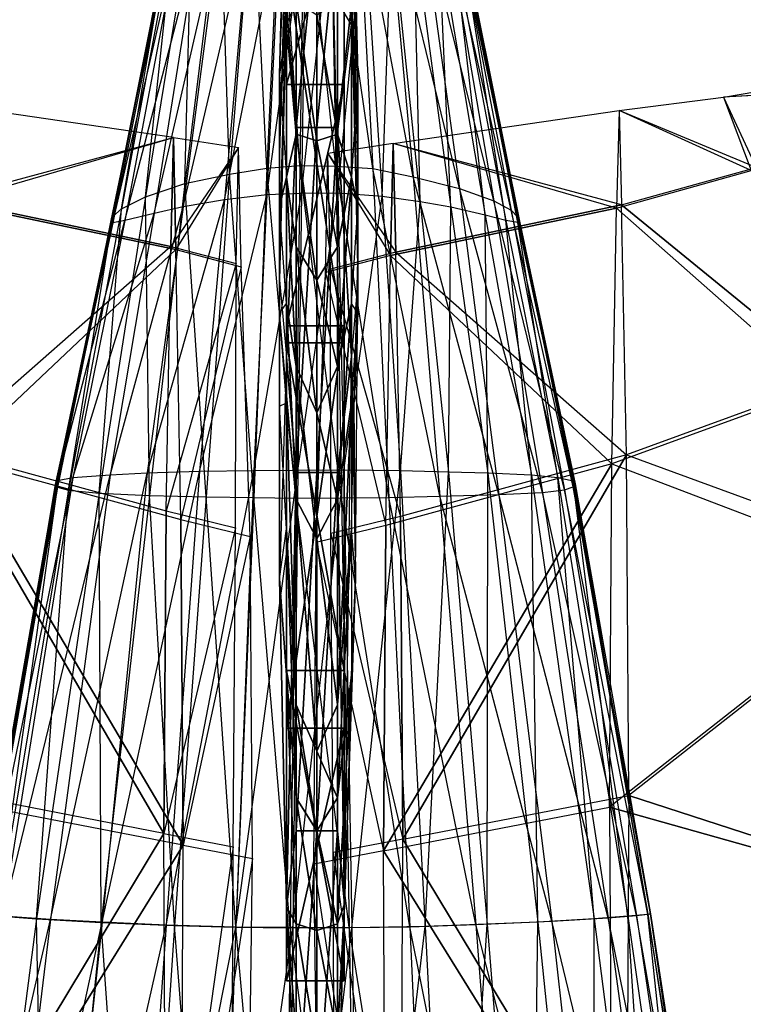
# Model space of a CAD drawing. Units: metres. Extents: x -442 to 445, y -505 to 416.
# Drawn here: x -26 to 37, y 286 to 372 of the extents above; entities that cross this region are included whole.
import ezdxf

# ---------------------------------------------------------------- set-up
doc = ezdxf.new("R2010")
doc.units = ezdxf.units.M

msp = doc.modelspace()

# ---------------------------------------------------------------- linework, layer by layer
for points in [[(-3.131561, 367.362854, 132.619904), (-2.518616, 382.661255, 100.291199), (-2.518616, 390.166107, 150.131256)], [(-2.518616, 390.166107, 150.131256), (-2.518616, 371.692596, 145.416641), (-3.131561, 367.362854, 132.619904)], [(-1.666565, 373.713135, 162.254501), (-2.518616, 390.166107, 150.131256), (-2.518616, 371.692596, 145.416641)], [(1.92128, 373.713135, 162.254501), (3.132309, 390.166107, 150.131256), (3.132309, 371.692596, 145.416641)], [(3.685654, 367.362854, 132.283112), (3.132309, 382.661255, 100.291199), (3.132309, 390.166107, 150.131256)], [(3.132309, 390.166107, 150.131256), (3.132309, 371.692596, 145.416641), (3.685654, 367.362854, 132.283112)], [(-3.064804, 384.494141, -17.445724), (-0.976807, 384.774139, -18.083176), (-1.34317, 359.44519, -21.583176)], [(-1.34317, 359.44519, -21.583176), (1.791122, 359.386597, -21.298447), (-0.976807, 384.774139, -18.083176)], [(-0.976807, 384.774139, -18.083176), (1.302643, 384.70105, -17.826233), (1.791122, 359.386597, -21.298447)], [(1.791122, 359.386597, -21.298447), (5.010376, 359.165131, -20.876816), (1.302643, 384.70105, -17.826233)], [(1.302643, 384.70105, -17.826233), (3.643921, 384.435577, -17.445724), (5.010376, 359.165131, -20.876816)], [(-8.249756, 382.883972, -14.229004), (-5.427414, 383.862427, -16.027618), (-7.462769, 358.696503, -19.305389)], [(-7.462769, 358.696503, -19.305389), (-4.214157, 359.215332, -20.876816), (-5.427414, 383.862427, -16.027618)], [(-5.427414, 383.862427, -16.027618), (-3.064804, 384.494141, -17.445724), (-4.214157, 359.215332, -20.876816)], [(-4.214157, 359.215332, -20.876816), (-1.34317, 359.44519, -21.583176), (-3.064804, 384.494141, -17.445724)], [(-2.499878, 373.499847, -27.999878), (-2.499878, 366.499847, -39.666565), (-2.499878, 384.499847, -39.666565)], [(-2.499878, 366.499847, -39.666565), (2.5, 366.499847, -39.666565), (2.5, 384.499847, -39.666565)], [(-2.499878, 366.499847, -39.666565), (2.5, 384.499847, -39.666565), (-2.499878, 384.499847, -39.666565)], [(2.5, 373.499847, -27.999878), (2.5, 366.499847, -39.666565), (2.5, 384.499847, -39.666565)], [(5.010376, 359.165131, -20.876816), (8.507751, 358.446655, -18.451233), (3.643921, 384.435577, -17.445724)], [(3.643921, 384.435577, -17.445724), (6.187454, 383.556549, -15.25679), (8.507751, 358.446655, -18.451233)], [(8.507751, 358.446655, -18.451233), (12.537735, 357.441223, -15.604004), (6.187454, 383.556549, -15.25679)], [(6.187454, 383.556549, -15.25679), (9.118347, 382.335693, -12.687347), (12.537735, 357.441223, -15.604004)], [(-10.746445, 381.447266, -10.63179), (-8.249756, 382.883972, -14.229004), (-11.343475, 357.886566, -17.312347)], [(-11.343475, 357.886566, -17.312347), (-7.462769, 358.696503, -19.305389), (-8.249756, 382.883972, -14.229004)], [(-3.131561, 360.435272, 95.576614), (-2.518616, 375.733673, 50.451172), (-2.518616, 382.661255, 100.291199)], [(-2.518616, 382.661255, 100.291199), (-3.131561, 360.435272, 95.576614), (-3.131561, 367.362854, 132.619904)], [(3.685654, 360.146637, 95.576614), (3.132309, 375.733673, 50.451172), (3.132309, 382.661255, 100.291199)], [(3.132309, 382.661255, 100.291199), (3.685654, 360.146637, 95.576614), (3.685654, 367.362854, 132.283112)], [(12.537735, 357.441223, -15.604004), (15.522903, 356.377289, -11.902618), (9.118347, 382.335693, -12.687347)], [(9.118347, 382.335693, -12.687347), (11.289383, 381.032227, -9.347061), (15.522903, 356.377289, -11.902618)], [(-12.266174, 380.131592, -6.00679), (-10.746445, 381.447266, -10.63179), (-14.776428, 356.712555, -13.326233)], [(-14.776428, 356.712555, -13.326233), (-11.343475, 357.886566, -17.312347), (-10.746445, 381.447266, -10.63179)], [(-7.910538, 356.466705, 23.972214), (-11.492737, 355.840698, 21.125), (-5.753067, 380.533417, 23.027786)], [(-5.753067, 380.533417, 23.027786), (-8.358307, 379.850952, 20.458344), (-11.492737, 355.840698, 21.125)], [(-4.214157, 356.874115, 25.54364), (-7.910538, 356.466705, 23.972214), (-3.064804, 380.9823, 24.445892)], [(-3.064804, 380.9823, 24.445892), (-5.753067, 380.533417, 23.027786), (-7.910538, 356.466705, 23.972214)], [(-1.193909, 357.015045, 25.965271), (-4.214157, 356.874115, 25.54364), (-0.868256, 381.139618, 24.826401)], [(-0.868256, 381.139618, 24.826401), (-3.064804, 380.9823, 24.445892), (-4.214157, 356.874115, 25.54364)], [(-1.666565, 362.744476, 19.469543), (-2.518616, 373.424469, 35.63385), (-1.666565, 380.640717, 17.449005)], [(-1.666565, 362.744476, 19.469543), (0.127289, 362.744476, 19.469543), (0.127289, 380.640717, 17.449005)], [(-1.666565, 362.744476, 19.469543), (0.127289, 380.640717, 17.449005), (-1.666565, 380.640717, 17.449005)], [(1.940384, 357.019287, 26.25), (-1.193909, 357.015045, 25.965271), (1.411194, 381.139832, 25.083344)], [(1.411194, 381.139832, 25.083344), (-0.868256, 381.139618, 24.826401), (-1.193909, 357.015045, 25.965271)], [(0.127289, 362.744476, 19.469543), (1.92128, 362.744476, 19.469543), (1.92128, 380.640717, 17.449005)], [(0.127289, 362.744476, 19.469543), (1.92128, 380.640717, 17.449005), (0.127289, 380.640717, 17.449005)], [(4.233536, 380.827057, 24.055557), (1.411194, 381.139832, 25.083344), (1.940384, 357.019287, 26.25)], [(1.92128, 362.744476, 19.469543), (3.132309, 373.424469, 35.63385), (1.92128, 380.640717, 17.449005)], [(5.821106, 356.734833, 25.111115), (1.940384, 357.019287, 26.25), (4.233536, 380.827057, 24.055557)], [(6.621658, 380.327881, 22.256958), (4.233536, 380.827057, 24.055557), (5.821106, 356.734833, 25.111115)], [(15.522903, 356.377289, -11.902618), (17.015488, 355.565521, -7.63179), (11.289383, 381.032227, -9.347061)], [(11.289383, 381.032227, -9.347061), (12.374893, 380.013367, -5.492889), (17.015488, 355.565521, -7.63179)], [(-12.808929, 379.264343, -1.124985), (-12.266174, 380.131592, -6.00679), (-16.866043, 355.658691, -8.201233)], [(-16.866043, 355.658691, -8.201233), (-14.776428, 356.712555, -13.326233), (-12.266174, 380.131592, -6.00679)], [(-11.492737, 355.840698, 21.125), (-14.030136, 355.271698, 17.708344), (-8.358307, 379.850952, 20.458344)], [(-8.358307, 379.850952, 20.458344), (-10.20369, 379.244568, 17.375015), (-14.030136, 355.271698, 17.708344)], [(9.104782, 356.278229, 23.118057), (5.821106, 356.734833, 25.111115), (6.621658, 380.327881, 22.256958)], [(8.575592, 379.806122, 20.715286), (6.621658, 380.327881, 22.256958), (9.104782, 356.278229, 23.118057)], [(10.746628, 379.073059, 17.375015), (8.575592, 379.806122, 20.715286), (11.791443, 355.806396, 21.409729)], [(11.791443, 355.806396, 21.409729), (9.104782, 356.278229, 23.118057), (8.575592, 379.806122, 20.715286)], [(17.015488, 355.565521, -7.63179), (17.612518, 354.950439, -2.222061), (12.374893, 380.013367, -5.492889)], [(12.374893, 380.013367, -5.492889), (12.809113, 379.204803, -0.611084), (17.612518, 354.950439, -2.222061)], [(-12.808929, 378.464233, 8.638901), (-12.91748, 378.777924, 3.243073), (-17.761597, 354.646088, 2.04863)], [(-17.761597, 354.646088, 2.04863), (-17.612335, 354.993286, -2.791519), (-12.91748, 378.777924, 3.243073)], [(-12.91748, 378.777924, 3.243073), (-12.808929, 379.264343, -1.124985), (-17.612335, 354.993286, -2.791519)], [(-17.612335, 354.993286, -2.791519), (-16.866043, 355.658691, -8.201233), (-12.808929, 379.264343, -1.124985)], [(-14.030136, 355.271698, 17.708344), (-16.56752, 354.665466, 13.152786), (-10.20369, 379.244568, 17.375015)], [(-10.20369, 379.244568, 17.375015), (-12.049072, 378.613861, 13.263901), (-16.56752, 354.665466, 13.152786)], [(12.04924, 378.610931, 13.520844), (10.746628, 379.073059, 17.375015), (14.776611, 355.124725, 17.708344)], [(14.776611, 355.124725, 17.708344), (11.791443, 355.806396, 21.409729), (10.746628, 379.073059, 17.375015)], [(17.612518, 354.950439, -2.222061), (17.76178, 354.603638, 2.902786), (12.809113, 379.204803, -0.611084)], [(12.809113, 379.204803, -0.611084), (12.917664, 378.71402, 4.013901), (17.76178, 354.603638, 2.902786)], [(12.917664, 378.71402, 4.013901), (12.809113, 378.476318, 8.381958), (17.612518, 354.469635, 7.743057)], [(17.76178, 354.603638, 2.902786), (17.612518, 354.469635, 7.743057), (12.917664, 378.71402, 4.013901)], [(-17.612335, 354.463348, 8.027786), (-17.761597, 354.646088, 2.04863), (-12.808929, 378.464233, 8.638901)], [(-16.56752, 354.665466, 13.152786), (-17.612335, 354.463348, 8.027786), (-12.049072, 378.613861, 13.263901)], [(-12.049072, 378.613861, 13.263901), (-12.808929, 378.464233, 8.638901), (-17.612335, 354.463348, 8.027786)], [(12.809113, 378.476318, 8.381958), (12.04924, 378.610931, 13.520844), (16.567703, 354.667053, 13.4375)], [(16.567703, 354.667053, 13.4375), (14.776611, 355.124725, 17.708344), (12.04924, 378.610931, 13.520844)], [(17.612518, 354.469635, 7.743057), (16.567703, 354.667053, 13.4375), (12.809113, 378.476318, 8.381958)], [(-2.499878, 376.999847, -16.333221), (-2.499878, 373.499847, -27.999878), (-2.499878, 343.999847, -22.166534)], [(-2.499878, 376.999847, -16.333221), (2.5, 376.999847, -16.333221), (2.5, 343.999847, -22.166534)], [(-2.499878, 376.999847, -16.333221), (2.5, 343.999847, -22.166534), (-2.499878, 343.999847, -22.166534)], [(2.5, 376.999847, -16.333221), (2.5, 373.499847, -27.999878), (2.5, 343.999847, -22.166534)], [(100.088379, 376.404755, 6.773193), (103.64418, 369.098877, 5.382935), (35.47821, 365.370972, 15.647995)], [(100.088379, 376.404755, 6.773193), (104.089325, 369.370819, 8.313065), (35.47821, 365.370972, 15.647995)], [(-3.131561, 352.497437, 55.334167), (-2.518616, 373.424469, 35.63385), (-2.518616, 375.733673, 50.451172)], [(-2.518616, 375.733673, 50.451172), (-3.131561, 352.497437, 55.334167), (-3.131561, 360.435272, 95.576614)], [(3.685654, 352.353119, 55.502518), (3.132309, 373.424469, 35.63385), (3.132309, 375.733673, 50.451172)], [(3.132309, 375.733673, 50.451172), (3.685654, 352.353119, 55.502518), (3.685654, 360.146637, 95.576614)], [(-2.518616, 371.692596, 145.416641), (-1.666565, 373.713135, 162.254501), (-1.666565, 362.167175, 156.192871)], [(-1.666565, 373.713135, 162.254501), (0.127289, 372.558533, 167.642639), (0.127289, 361.589874, 161.581009)], [(-1.666565, 373.713135, 162.254501), (0.127289, 361.589874, 161.581009), (-1.666565, 362.167175, 156.192871)], [(0.127289, 372.558533, 167.642639), (1.92128, 373.713135, 162.254501), (1.92128, 362.167175, 156.192871)], [(3.132309, 371.692596, 145.416641), (1.92128, 373.713135, 162.254501), (1.92128, 362.167175, 156.192871)], [(-3.131561, 349.466614, 45.063095), (-2.518616, 342.827698, 37.654419), (-2.518616, 373.424469, 35.63385)], [(-2.518616, 373.424469, 35.63385), (-3.131561, 349.466614, 45.063095), (-3.131561, 352.497437, 55.334167)], [(-1.666565, 362.744476, 19.469543), (-2.518616, 342.827698, 37.654419), (-2.518616, 373.424469, 35.63385)], [(-2.499878, 343.999847, -22.166534), (-2.499878, 373.499847, -27.999878), (-2.499878, 315.499847, -26.833221)], [(-2.499878, 315.499847, -26.833221), (-2.499878, 373.499847, -27.999878), (-2.499878, 288.499847, -30.333221)], [(-2.499878, 288.499847, -30.333221), (-2.499878, 373.499847, -27.999878), (-2.499878, 310.499847, -33.833221)], [(-2.499878, 310.499847, -33.833221), (-2.499878, 373.499847, -27.999878), (-2.499878, 345.499847, -37.333221)], [(-2.499878, 345.499847, -37.333221), (-2.499878, 373.499847, -27.999878), (-2.499878, 366.499847, -39.666565)], [(1.92128, 362.744476, 19.469543), (3.132309, 342.827698, 37.654419), (3.132309, 373.424469, 35.63385)], [(2.5, 343.999847, -22.166534), (2.5, 373.499847, -27.999878), (2.5, 315.499847, -26.833221)], [(2.5, 315.499847, -26.833221), (2.5, 373.499847, -27.999878), (2.5, 288.499847, -30.333221)], [(2.5, 288.499847, -30.333221), (2.5, 373.499847, -27.999878), (2.5, 310.499847, -33.833221)], [(2.5, 310.499847, -33.833221), (2.5, 373.499847, -27.999878), (2.5, 345.499847, -37.333221)], [(2.5, 345.499847, -37.333221), (2.5, 373.499847, -27.999878), (2.5, 366.499847, -39.666565)], [(3.685654, 349.466614, 44.726318), (3.132309, 342.827698, 37.654419), (3.132309, 373.424469, 35.63385)], [(3.132309, 373.424469, 35.63385), (3.685654, 349.466614, 44.726318), (3.685654, 352.353119, 55.502518)], [(0.127289, 372.558533, 167.642639), (1.92128, 362.167175, 156.192871), (0.127289, 361.589874, 161.581009)], [(-2.518616, 371.692596, 145.416641), (-3.131561, 367.362854, 132.619904), (-2.518616, 358.414734, 133.966919)], [(-1.666565, 362.167175, 156.192871), (-2.518616, 371.692596, 145.416641), (-2.518616, 358.414734, 133.966919)], [(1.92128, 362.167175, 156.192871), (3.132309, 371.692596, 145.416641), (3.132309, 358.414734, 133.966919)], [(3.132309, 371.692596, 145.416641), (3.685654, 367.362854, 132.283112), (3.132309, 358.414734, 133.966919)], [(35.47821, 365.370972, 15.647995), (38.345642, 359.279602, 17.257248), (104.089325, 369.370819, 8.313065)], [(35.47821, 365.370972, 15.647995), (37.900497, 359.00766, 14.327118), (103.64418, 369.098877, 5.382935)], [(-3.131561, 367.362854, 132.619904), (-2.518616, 358.414734, 133.966919), (-3.131561, 355.816895, 109.046921)], [(-3.131561, 355.816895, 109.046921), (-3.131561, 360.435272, 95.576614), (-3.131561, 367.362854, 132.619904)], [(3.685654, 367.362854, 132.283112), (3.132309, 358.414734, 133.966919), (3.685654, 355.816895, 108.710144)], [(3.685654, 355.816895, 108.710144), (3.685654, 360.146637, 95.576614), (3.685654, 367.362854, 132.283112)], [(-2.499878, 345.499847, -37.333221), (2.5, 345.499847, -37.333221), (2.5, 366.499847, -39.666565)], [(-2.499878, 345.499847, -37.333221), (2.5, 366.499847, -39.666565), (-2.499878, 366.499847, -39.666565)], [(35.47821, 365.370972, 15.647995), (37.900497, 359.00766, 14.327118), (26.41011, 364.235443, 16.862198)], [(35.47821, 365.370972, 15.647995), (38.345642, 359.279602, 17.257248), (26.41011, 364.235443, 16.862198)], [(-31.993362, 364.735443, 16.862198), (-32.215927, 356.505463, 18.962921), (-12.345856, 361.862183, 19.524338)], [(-31.993362, 364.735443, 16.862198), (-31.770798, 356.233521, 16.032791), (-12.345856, 361.862183, 19.524338)], [(26.41011, 364.235443, 16.862198), (26.187546, 355.733521, 16.032791), (6.762604, 361.362183, 19.524338)], [(26.41011, 364.235443, 16.862198), (26.632675, 356.005463, 18.962921), (6.762604, 361.362183, 19.524338)], [(26.41011, 364.235443, 16.862198), (26.187546, 355.733521, 16.032791), (37.900497, 359.00766, 14.327118)], [(26.41011, 364.235443, 16.862198), (26.632675, 356.005463, 18.962921), (38.345642, 359.279602, 17.257248)], [(-1.666565, 332.725006, 23.510635), (-2.518616, 342.827698, 37.654419), (-1.666565, 362.744476, 19.469543)], [(-1.666565, 332.725006, 23.510635), (0.127289, 332.725006, 23.510635), (0.127289, 362.744476, 19.469543)], [(-1.666565, 332.725006, 23.510635), (0.127289, 362.744476, 19.469543), (-1.666565, 362.744476, 19.469543)], [(0.127289, 332.725006, 23.510635), (1.92128, 332.725006, 23.510635), (1.92128, 362.744476, 19.469543)], [(0.127289, 332.725006, 23.510635), (1.92128, 362.744476, 19.469543), (0.127289, 362.744476, 19.469543)], [(1.92128, 332.725006, 23.510635), (3.132309, 342.827698, 37.654419), (1.92128, 362.744476, 19.469543)], [(-32.215927, 356.505463, 18.962921), (-12.345856, 361.862183, 19.524338), (-12.56842, 352.392731, 21.719238)], [(-31.770798, 356.233521, 16.032791), (-12.345856, 361.862183, 19.524338), (-12.123245, 352.120789, 18.789108)], [(-12.56842, 352.392731, 21.719238), (-12.345856, 361.862183, 19.524338), (-6.678268, 360.997589, 20.294983)], [(-12.123245, 352.120789, 18.789108), (-12.345856, 361.862183, 19.524338), (-6.678268, 360.997589, 20.294983)], [(-1.666565, 362.167175, 156.192871), (-2.518616, 358.414734, 133.966919), (-1.666565, 352.353119, 145.416672)], [(-1.666565, 362.167175, 156.192871), (0.127289, 361.589874, 161.581009), (0.127289, 349.466614, 151.478302)], [(-1.666565, 362.167175, 156.192871), (0.127289, 349.466614, 151.478302), (-1.666565, 352.353119, 145.416672)], [(0.127289, 361.589874, 161.581009), (1.92128, 362.167175, 156.192871), (1.92128, 352.353119, 145.416672)], [(0.127289, 361.589874, 161.581009), (1.92128, 352.353119, 145.416672), (0.127289, 349.466614, 151.478302)], [(1.92128, 362.167175, 156.192871), (3.132309, 358.414734, 133.966919), (1.92128, 352.353119, 145.416672)], [(-6.678268, 360.997589, 20.294983), (-12.56842, 352.392731, 21.719238), (-6.900864, 350.908447, 22.536957)], [(-6.678268, 360.997589, 20.294983), (-12.123245, 352.120789, 18.789108), (-6.455704, 350.636505, 19.606827)], [(6.540009, 351.620789, 18.789108), (6.762604, 361.362183, 19.524338), (1.095001, 360.497589, 20.294983)], [(6.985168, 351.892731, 21.719238), (6.762604, 361.362183, 19.524338), (1.095001, 360.497589, 20.294983)], [(26.187546, 355.733521, 16.032791), (6.762604, 361.362183, 19.524338), (6.540009, 351.620789, 18.789108)], [(26.632675, 356.005463, 18.962921), (6.762604, 361.362183, 19.524338), (6.985168, 351.892731, 21.719238)], [(-3.131561, 352.497437, 55.334167), (-3.131561, 346.580139, 82.779877), (-3.131561, 360.435272, 95.576614)], [(-3.131561, 360.435272, 95.576614), (-3.131561, 346.580139, 82.779877), (-3.131561, 355.816895, 109.046921)], [(1.095001, 360.497589, 20.294983), (6.540009, 351.620789, 18.789108), (0.872437, 350.136505, 19.606827)], [(1.095001, 360.497589, 20.294983), (6.985168, 351.892731, 21.719238), (1.317627, 350.408447, 22.536957)], [(3.685654, 352.353119, 55.502518), (3.685654, 346.580139, 82.4431), (3.685654, 360.146637, 95.576614)], [(3.685654, 360.146637, 95.576614), (3.685654, 346.580139, 82.4431), (3.685654, 355.816895, 108.710144)], [(-7.462769, 358.696503, -19.305389), (-4.214157, 359.215332, -20.876816), (-5.36351, 330.542542, -24.29068)], [(-5.36351, 330.542542, -24.29068), (-1.709534, 330.506927, -25.083176), (-4.214157, 359.215332, -20.876816)], [(-4.214157, 359.215332, -20.876816), (-1.34317, 359.44519, -21.583176), (-1.709534, 330.506927, -25.083176)], [(-1.709534, 330.506927, -25.083176), (2.279602, 330.521271, -24.763733), (-1.34317, 359.44519, -21.583176)], [(-1.34317, 359.44519, -21.583176), (1.791122, 359.386597, -21.298447), (2.279602, 330.521271, -24.763733)], [(2.279602, 330.521271, -24.763733), (6.376846, 330.542542, -24.29068), (1.791122, 359.386597, -21.298447)], [(1.791122, 359.386597, -21.298447), (5.010376, 359.165131, -20.876816), (6.376846, 330.542542, -24.29068)], [(6.376846, 330.542542, -24.29068), (10.828049, 330.664856, -21.56929), (5.010376, 359.165131, -20.876816)], [(5.010376, 359.165131, -20.876816), (8.507751, 358.446655, -18.451233), (10.828049, 330.664856, -21.56929)], [(37.900497, 359.00766, 14.327118), (43.912811, 340.091919, 12.241623), (26.187546, 355.733521, 16.032791)], [(38.345642, 359.279602, 17.257248), (45.179779, 340.865845, 20.581192), (26.632675, 356.005463, 18.962921)], [(-11.343475, 357.886566, -17.312347), (-7.462769, 358.696503, -19.305389), (-9.498108, 330.621796, -22.527618)], [(-9.498108, 330.621796, -22.527618), (-5.36351, 330.542542, -24.29068), (-7.462769, 358.696503, -19.305389)], [(-3.131561, 355.816895, 109.046921), (-2.518616, 358.414734, 133.966919), (-2.518616, 347.446075, 115.782043)], [(-1.666565, 352.353119, 145.416672), (-2.518616, 358.414734, 133.966919), (-1.666565, 341.961761, 129.25235)], [(-1.666565, 341.961761, 129.25235), (-2.518616, 358.414734, 133.966919), (-2.518616, 347.446075, 115.782043)], [(1.92128, 352.353119, 145.416672), (3.132309, 358.414734, 133.966919), (1.92128, 341.961761, 129.25235)], [(1.92128, 341.961761, 129.25235), (3.132309, 358.414734, 133.966919), (3.132309, 347.446075, 115.782043)], [(3.685654, 355.816895, 108.710144), (3.132309, 358.414734, 133.966919), (3.132309, 347.446075, 115.782043)], [(10.828049, 330.664856, -21.56929), (15.957108, 330.808472, -18.374847), (8.507751, 358.446655, -18.451233)], [(8.507751, 358.446655, -18.451233), (12.537735, 357.441223, -15.604004), (15.957108, 330.808472, -18.374847)], [(-14.776428, 356.712555, -13.326233), (-11.343475, 357.886566, -17.312347), (-14.43721, 330.722321, -20.291504)], [(-14.43721, 330.722321, -20.291504), (-9.498108, 330.621796, -22.527618), (-11.343475, 357.886566, -17.312347)], [(15.957108, 330.808472, -18.374847), (19.756409, 330.995148, -14.222061), (12.537735, 357.441223, -15.604004)], [(12.537735, 357.441223, -15.604004), (15.522903, 356.377289, -11.902618), (19.756409, 330.995148, -14.222061)], [(-32.626846, 334.756989, 23.339188), (-32.215927, 356.505463, 18.962921), (-12.56842, 352.392731, 21.719238)], [(-16.866043, 355.658691, -8.201233), (-14.776428, 356.712555, -13.326233), (-18.806412, 330.92337, -15.81929)], [(-18.806412, 330.92337, -15.81929), (-14.43721, 330.722321, -20.291504), (-14.776428, 356.712555, -13.326233)], [(-10.067993, 332.804474, 26.027786), (-14.627167, 332.660919, 22.833344), (-7.910538, 356.466705, 23.972214)], [(-7.910538, 356.466705, 23.972214), (-11.492737, 355.840698, 21.125), (-14.627167, 332.660919, 22.833344)], [(-5.363525, 332.883728, 27.790848), (-10.067993, 332.804474, 26.027786), (-4.214157, 356.874115, 25.54364)], [(-4.214157, 356.874115, 25.54364), (-7.910538, 356.466705, 23.972214), (-10.067993, 332.804474, 26.027786)], [(-1.519562, 332.904999, 28.263901), (-5.363525, 332.883728, 27.790848), (-1.193909, 357.015045, 25.965271)], [(-1.193909, 357.015045, 25.965271), (-4.214157, 356.874115, 25.54364), (-5.363525, 332.883728, 27.790848)], [(2.469574, 332.919342, 28.583344), (-1.519562, 332.904999, 28.263901), (1.940384, 357.019287, 26.25)], [(1.940384, 357.019287, 26.25), (-1.193909, 357.015045, 25.965271), (-1.519562, 332.904999, 28.263901)], [(5.821106, 356.734833, 25.111115), (1.940384, 357.019287, 26.25), (2.469574, 332.919342, 28.583344)], [(7.408661, 332.861938, 27.305557), (2.469574, 332.919342, 28.583344), (5.821106, 356.734833, 25.111115)], [(9.104782, 356.278229, 23.118057), (5.821106, 356.734833, 25.111115), (7.408661, 332.861938, 27.305557)], [(19.756409, 330.995148, -14.222061), (21.656067, 331.210571, -9.430389), (15.522903, 356.377289, -11.902618)], [(15.522903, 356.377289, -11.902618), (17.015488, 355.565521, -7.63179), (21.656067, 331.210571, -9.430389)], [(-31.359879, 333.983032, 14.999619), (-31.770798, 356.233521, 16.032791), (-12.123245, 352.120789, 18.789108)], [(-17.612335, 354.993286, -2.791519), (-16.866043, 355.658691, -8.201233), (-21.465912, 331.181854, -10.06929)], [(-21.465912, 331.181854, -10.06929), (-18.806412, 330.92337, -15.81929), (-16.866043, 355.658691, -8.201233)], [(-14.627167, 332.660919, 22.833344), (-17.856583, 332.488586, 19.000015), (-11.492737, 355.840698, 21.125)], [(-11.492737, 355.840698, 21.125), (-14.030136, 355.271698, 17.708344), (-17.856583, 332.488586, 19.000015)], [(-2.518616, 347.446075, 115.782043), (-3.131561, 355.816895, 109.046921), (-3.131561, 346.580139, 82.779877)], [(3.132309, 347.446075, 115.782043), (3.685654, 355.816895, 108.710144), (3.685654, 346.580139, 82.4431)], [(25.776627, 333.483032, 14.999619), (26.187546, 355.733521, 16.032791), (6.540009, 351.620789, 18.789108)], [(27.043594, 334.256989, 23.339188), (26.632675, 356.005463, 18.962921), (6.985168, 351.892731, 21.719238)], [(11.587906, 332.761414, 25.069458), (7.408661, 332.861938, 27.305557), (9.104782, 356.278229, 23.118057)], [(11.791443, 355.806396, 21.409729), (9.104782, 356.278229, 23.118057), (11.587906, 332.761414, 25.069458)], [(15.007278, 332.675232, 23.152786), (11.587906, 332.761414, 25.069458), (11.791443, 355.806396, 21.409729)], [(14.776611, 355.124725, 17.708344), (11.791443, 355.806396, 21.409729), (15.007278, 332.675232, 23.152786)], [(21.656067, 331.210571, -9.430389), (22.415924, 331.483398, -3.360947), (17.015488, 355.565521, -7.63179)], [(17.015488, 355.565521, -7.63179), (17.612518, 354.950439, -2.222061), (22.415924, 331.483398, -3.360947)], [(26.187546, 355.733521, 16.032791), (43.912811, 340.091919, 12.241623), (25.776627, 333.483032, 14.999619)], [(26.632675, 356.005463, 18.962921), (45.179779, 340.865845, 20.581192), (27.043594, 334.256989, 23.339188)], [(-17.761597, 354.646088, 2.04863), (-17.612335, 354.993286, -2.791519), (-22.415741, 331.454681, -3.999847)], [(-22.415741, 331.454681, -3.999847), (-21.465912, 331.181854, -10.06929), (-17.612335, 354.993286, -2.791519)], [(-21.085983, 332.25882, 13.888901), (-22.415741, 332.000366, 8.138901), (-16.56752, 354.665466, 13.152786)], [(-16.56752, 354.665466, 13.152786), (-17.612335, 354.463348, 8.027786), (-22.415741, 332.000366, 8.138901)], [(-17.856583, 332.488586, 19.000015), (-21.085983, 332.25882, 13.888901), (-14.030136, 355.271698, 17.708344)], [(-14.030136, 355.271698, 17.708344), (-16.56752, 354.665466, 13.152786), (-21.085983, 332.25882, 13.888901)], [(16.567703, 354.667053, 13.4375), (14.776611, 355.124725, 17.708344), (18.80658, 332.488586, 19.000015)], [(18.80658, 332.488586, 19.000015), (15.007278, 332.675232, 23.152786), (14.776611, 355.124725, 17.708344)], [(17.612518, 354.469635, 7.743057), (16.567703, 354.667053, 13.4375), (21.086166, 332.273193, 14.208344)], [(21.086166, 332.273193, 14.208344), (18.80658, 332.488586, 19.000015), (16.567703, 354.667053, 13.4375)], [(22.415924, 331.483398, -3.360947), (22.605896, 331.741882, 2.388901), (17.612518, 354.950439, -2.222061)], [(17.612518, 354.950439, -2.222061), (17.76178, 354.603638, 2.902786), (22.605896, 331.741882, 2.388901)], [(-17.612335, 354.463348, 8.027786), (-17.761597, 354.646088, 2.04863), (-22.605713, 331.698792, 1.430573)], [(-22.605713, 331.698792, 1.430573), (-22.415741, 331.454681, -3.999847), (-17.761597, 354.646088, 2.04863)], [(-22.415741, 332.000366, 8.138901), (-22.605713, 331.698792, 1.430573), (-17.612335, 354.463348, 8.027786)], [(17.76178, 354.603638, 2.902786), (17.612518, 354.469635, 7.743057), (22.415924, 331.985992, 7.819458)], [(22.415924, 331.985992, 7.819458), (21.086166, 332.273193, 14.208344), (17.612518, 354.469635, 7.743057)], [(22.605896, 331.741882, 2.388901), (22.415924, 331.985992, 7.819458), (17.76178, 354.603638, 2.902786)], [(-12.56842, 352.392731, 21.719238), (-32.626846, 334.756989, 23.339188), (-12.979324, 329.404907, 26.189667)], [(-12.123245, 352.120789, 18.789108), (-31.359879, 333.983032, 14.999619), (-11.712357, 328.63092, 17.850098)], [(-12.56842, 352.392731, 21.719238), (-6.900864, 350.908447, 22.536957), (-12.979324, 329.404907, 26.189667)], [(-12.123245, 352.120789, 18.789108), (-6.455704, 350.636505, 19.606827), (-11.712357, 328.63092, 17.850098)], [(-3.131561, 349.466614, 45.063095), (-3.131561, 352.497437, 55.334167), (-3.131561, 338.497986, 61.227432)], [(-3.131561, 352.497437, 55.334167), (-3.131561, 338.497986, 61.227432), (-3.131561, 346.580139, 82.779877)], [(-1.666565, 352.353119, 145.416672), (0.127289, 349.466614, 151.478302), (0.127289, 337.920685, 134.640442)], [(-1.666565, 352.353119, 145.416672), (0.127289, 337.920685, 134.640442), (-1.666565, 341.961761, 129.25235)], [(0.127289, 349.466614, 151.478302), (1.92128, 352.353119, 145.416672), (1.92128, 341.961761, 129.25235)], [(3.685654, 349.466614, 44.726318), (3.685654, 352.353119, 55.502518), (3.341995, 338.497986, 61.059052)], [(3.685654, 352.353119, 55.502518), (3.341995, 338.497986, 61.059052), (3.685654, 346.580139, 82.4431)], [(6.540009, 351.620789, 18.789108), (0.872437, 350.136505, 19.606827), (6.129089, 328.13092, 17.850098)], [(6.985168, 351.892731, 21.719238), (1.317627, 350.408447, 22.536957), (7.396072, 328.904907, 26.189667)], [(6.540009, 351.620789, 18.789108), (25.776627, 333.483032, 14.999619), (6.129089, 328.13092, 17.850098)], [(6.985168, 351.892731, 21.719238), (27.043594, 334.256989, 23.339188), (7.396072, 328.904907, 26.189667)], [(-12.979324, 329.404907, 26.189667), (-6.933914, 327.924896, 27.054077), (-6.900864, 350.908447, 22.536957)], [(-11.712357, 328.63092, 17.850098), (-5.666931, 327.150909, 18.714508), (-6.455704, 350.636505, 19.606827)], [(7.396072, 328.904907, 26.189667), (1.350647, 327.424896, 27.054077), (1.317627, 350.408447, 22.536957)], [(6.129089, 328.13092, 17.850098), (0.083679, 326.650909, 18.714508), (0.872437, 350.136505, 19.606827)], [(-2.518616, 342.827698, 37.654419), (-3.131561, 323.48822, 47.757141), (-3.131561, 349.466614, 45.063095)], [(-3.131561, 338.497986, 61.227432), (-3.131561, 323.48822, 47.757141), (-3.131561, 349.466614, 45.063095)], [(0.127289, 349.466614, 151.478302), (1.92128, 341.961761, 129.25235), (0.127289, 337.920685, 134.640442)], [(3.132309, 342.827698, 37.654419), (3.476364, 323.48822, 47.757141), (3.685654, 349.466614, 44.726318)], [(3.341995, 338.497986, 61.059052), (3.476364, 323.48822, 47.757141), (3.685654, 349.466614, 44.726318)], [(-3.131561, 346.580139, 82.779877), (-2.518616, 347.446075, 115.782043), (-2.518616, 338.786621, 95.576614)], [(-1.666565, 341.961761, 129.25235), (-2.518616, 347.446075, 115.782043), (-1.666565, 330.415802, 109.720413)], [(-1.666565, 330.415802, 109.720413), (-2.518616, 347.446075, 115.782043), (-2.518616, 338.786621, 95.576614)], [(1.92128, 341.961761, 129.25235), (3.132309, 347.446075, 115.782043), (1.92128, 330.415802, 109.720413)], [(1.92128, 330.415802, 109.720413), (3.132309, 347.446075, 115.782043), (3.132309, 338.786621, 95.576614)], [(3.685654, 346.580139, 82.4431), (3.132309, 347.446075, 115.782043), (3.132309, 338.786621, 95.576614)], [(-2.518616, 338.786621, 95.576614), (-3.131561, 346.580139, 82.779877), (-3.131561, 338.497986, 61.227432)], [(3.132309, 338.786621, 95.576614), (3.685654, 346.580139, 82.4431), (3.341995, 338.497986, 61.059052)], [(-2.499878, 310.499847, -33.833221), (2.5, 310.499847, -33.833221), (2.5, 345.499847, -37.333221)], [(-2.499878, 310.499847, -33.833221), (2.5, 345.499847, -37.333221), (-2.499878, 345.499847, -37.333221)], [(-2.499878, 343.999847, -22.166534), (2.5, 343.999847, -22.166534), (2.5, 315.499847, -26.833221)], [(-2.499878, 343.999847, -22.166534), (2.5, 315.499847, -26.833221), (-2.499878, 315.499847, -26.833221)], [(-3.131561, 323.48822, 47.757141), (-2.518616, 294.911987, 43.042526), (-2.518616, 342.827698, 37.654419)], [(-1.666565, 332.725006, 23.510635), (-2.518616, 294.911987, 43.042526), (-2.518616, 342.827698, 37.654419)], [(1.92128, 332.725006, 23.510635), (2.534515, 295.200653, 43.042526), (3.132309, 342.827698, 37.654419)], [(3.476364, 323.48822, 47.757141), (2.534515, 295.200653, 43.042526), (3.132309, 342.827698, 37.654419)], [(-1.666565, 341.961761, 129.25235), (0.127289, 337.920685, 134.640442), (0.127289, 326.952026, 115.782043)], [(-1.666565, 341.961761, 129.25235), (0.127289, 326.952026, 115.782043), (-1.666565, 330.415802, 109.720413)], [(0.127289, 337.920685, 134.640442), (1.92128, 341.961761, 129.25235), (1.92128, 330.415802, 109.720413)], [(51.264114, 323.767487, 11.180145), (43.912811, 340.091919, 12.241623), (25.776627, 333.483032, 14.999619)], [(52.941986, 324.792419, 22.224442), (45.179779, 340.865845, 20.581192), (27.043594, 334.256989, 23.339188)], [(-3.131561, 338.497986, 61.227432), (-2.518616, 338.786621, 95.576614), (-2.518616, 327.817963, 71.330109)], [(-2.518616, 327.817963, 71.330109), (-3.131561, 338.497986, 61.227432), (-3.131561, 323.48822, 47.757141)], [(-1.666565, 330.415802, 109.720413), (-2.518616, 338.786621, 95.576614), (-1.666565, 312.519562, 80.085815)], [(-1.666565, 312.519562, 80.085815), (-2.518616, 338.786621, 95.576614), (-2.518616, 327.817963, 71.330109)], [(1.92128, 330.415802, 109.720413), (3.132309, 338.786621, 95.576614), (1.92128, 312.519562, 80.085815)], [(1.92128, 312.519562, 80.085815), (3.132309, 338.786621, 95.576614), (3.132309, 327.817963, 71.330109)], [(3.341995, 338.497986, 61.059052), (3.132309, 338.786621, 95.576614), (3.132309, 327.817963, 71.330109)], [(3.132309, 327.817963, 71.330109), (3.341995, 338.497986, 61.059052), (3.476364, 323.48822, 47.757141)], [(0.127289, 337.920685, 134.640442), (1.92128, 330.415802, 109.720413), (0.127289, 326.952026, 115.782043)], [(-13.184769, 301.333832, 29.684448), (-32.832291, 305.136658, 26.951675), (-32.626846, 334.756989, 23.339188)], [(-32.626846, 334.756989, 23.339188), (-12.979324, 329.404907, 26.189667), (-13.184769, 301.333832, 29.684448)], [(27.043594, 334.256989, 23.339188), (7.396072, 328.904907, 26.189667), (7.601517, 300.833832, 29.684448)], [(7.601517, 300.833832, 29.684448), (27.249039, 304.636658, 26.951675), (27.043594, 334.256989, 23.339188)], [(27.043594, 334.256989, 23.339188), (52.941986, 324.792419, 22.224442), (27.249039, 304.636658, 26.951675)], [(-11.506897, 300.308868, 18.640152), (-31.154434, 304.111694, 15.907379), (-31.359879, 333.983032, 14.999619)], [(-31.359879, 333.983032, 14.999619), (-11.712357, 328.63092, 17.850098), (-11.506897, 300.308868, 18.640152)], [(5.923645, 299.808868, 18.640152), (25.571167, 303.611694, 15.907379), (25.776627, 333.483032, 14.999619)], [(25.776627, 333.483032, 14.999619), (6.129089, 328.13092, 17.850098), (5.923645, 299.808868, 18.640152)], [(25.776627, 333.483032, 14.999619), (51.264114, 323.767487, 11.180145), (25.571167, 303.611694, 15.907379)], [(-23.022293, 293.848145, 20.083328), (-27.185928, 294.126801, 14.305557), (-17.856583, 332.488586, 19.000015)], [(-17.856583, 332.488586, 19.000015), (-21.085983, 332.25882, 13.888901), (-27.185928, 294.126801, 14.305557)], [(-18.548355, 293.601013, 24.416656), (-23.022293, 293.848145, 20.083328), (-14.627167, 332.660919, 22.833344)], [(-14.627167, 332.660919, 22.833344), (-17.856583, 332.488586, 19.000015), (-23.022293, 293.848145, 20.083328)], [(-12.980576, 293.344482, 28.027771), (-18.548355, 293.601013, 24.416656), (-10.067993, 332.804474, 26.027786)], [(-10.067993, 332.804474, 26.027786), (-14.627167, 332.660919, 22.833344), (-18.548355, 293.601013, 24.416656)], [(-6.915161, 293.182281, 30.020782), (-12.980576, 293.344482, 28.027771), (-5.363525, 332.883728, 27.790848)], [(-5.363525, 332.883728, 27.790848), (-10.067993, 332.804474, 26.027786), (-12.980576, 293.344482, 28.027771)], [(-1.959198, 293.128204, 30.555542), (-6.915161, 293.182281, 30.020782), (-1.519562, 332.904999, 28.263901)], [(-1.519562, 332.904999, 28.263901), (-5.363525, 332.883728, 27.790848), (-6.915161, 293.182281, 30.020782)], [(-1.666565, 301.550903, 27.551712), (-2.518616, 294.911987, 43.042526), (-1.666565, 332.725006, 23.510635)], [(3.183975, 293.122009, 30.916656), (-1.959198, 293.128204, 30.555542), (2.469574, 332.919342, 28.583344)], [(2.469574, 332.919342, 28.583344), (-1.519562, 332.904999, 28.263901), (-1.959198, 293.128204, 30.555542)], [(-1.666565, 301.550903, 27.551712), (0.127289, 301.550903, 27.551712), (0.127289, 332.725006, 23.510635)], [(-1.666565, 301.550903, 27.551712), (0.127289, 332.725006, 23.510635), (-1.666565, 332.725006, 23.510635)], [(0.127289, 301.550903, 27.551712), (1.92128, 301.550903, 27.551712), (1.92128, 332.725006, 23.510635)], [(0.127289, 301.550903, 27.551712), (1.92128, 332.725006, 23.510635), (0.127289, 332.725006, 23.510635)], [(1.92128, 301.550903, 27.551712), (2.534515, 295.200653, 43.042526), (1.92128, 332.725006, 23.510635)], [(7.408661, 332.861938, 27.305557), (2.469574, 332.919342, 28.583344), (3.183975, 293.122009, 30.916656)], [(9.55188, 293.235962, 29.472198), (3.183975, 293.122009, 30.916656), (7.408661, 332.861938, 27.305557)], [(11.587906, 332.761414, 25.069458), (7.408661, 332.861938, 27.305557), (9.55188, 293.235962, 29.472198)], [(14.940109, 293.421692, 26.944427), (9.55188, 293.235962, 29.472198), (11.587906, 332.761414, 25.069458)], [(15.007278, 332.675232, 23.152786), (11.587906, 332.761414, 25.069458), (14.940109, 293.421692, 26.944427)], [(19.348679, 293.607666, 24.777771), (14.940109, 293.421692, 26.944427), (15.007278, 332.675232, 23.152786)], [(18.80658, 332.488586, 19.000015), (15.007278, 332.675232, 23.152786), (19.348679, 293.607666, 24.777771)], [(21.086166, 332.273193, 14.208344), (18.80658, 332.488586, 19.000015), (24.24707, 293.897125, 20.083328)], [(24.24707, 293.897125, 20.083328), (19.348679, 293.607666, 24.777771), (18.80658, 332.488586, 19.000015)], [(-28.90036, 294.280334, 7.805557), (-29.145279, 294.319946, 0.222244), (-22.415741, 332.000366, 8.138901)], [(-22.415741, 332.000366, 8.138901), (-22.605713, 331.698792, 1.430573), (-29.145279, 294.319946, 0.222244)], [(-29.145279, 294.319946, 0.222244), (-28.90036, 294.285583, -5.916519), (-22.605713, 331.698792, 1.430573)], [(-27.185928, 294.126801, 14.305557), (-28.90036, 294.280334, 7.805557), (-21.085983, 332.25882, 13.888901)], [(-21.085983, 332.25882, 13.888901), (-22.415741, 332.000366, 8.138901), (-28.90036, 294.280334, 7.805557)], [(-22.605713, 331.698792, 1.430573), (-22.415741, 331.454681, -3.999847), (-28.90036, 294.285583, -5.916519)], [(22.415924, 331.985992, 7.819458), (21.086166, 332.273193, 14.208344), (27.186096, 294.12149, 14.666672)], [(27.186096, 294.12149, 14.666672), (24.24707, 293.897125, 20.083328), (21.086166, 332.273193, 14.208344)], [(22.605896, 331.741882, 2.388901), (22.415924, 331.985992, 7.819458), (28.900543, 294.28302, 7.444443)], [(28.900543, 294.28302, 7.444443), (27.186096, 294.12149, 14.666672), (22.415924, 331.985992, 7.819458)], [(22.415924, 331.483398, -3.360947), (22.605896, 331.741882, 2.388901), (29.145462, 294.319733, 1.305557)], [(29.145462, 294.319733, 1.305557), (28.900543, 294.28302, 7.444443), (22.605896, 331.741882, 2.388901)], [(-28.90036, 294.285583, -5.916519), (-27.675766, 294.154755, -12.777618), (-22.415741, 331.454681, -3.999847)], [(-22.415741, 331.454681, -3.999847), (-21.465912, 331.181854, -10.06929), (-27.675766, 294.154755, -12.777618)], [(-27.675766, 294.154755, -12.777618), (-24.246887, 293.889618, -19.277618), (-21.465912, 331.181854, -10.06929)], [(-21.465912, 331.181854, -10.06929), (-18.806412, 330.92337, -15.81929), (-24.246887, 293.889618, -19.277618)], [(-24.246887, 293.889618, -19.277618), (-18.613739, 293.565277, -24.333176), (-18.806412, 330.92337, -15.81929)], [(-18.806412, 330.92337, -15.81929), (-14.43721, 330.722321, -20.291504), (-18.613739, 293.565277, -24.333176)], [(-18.613739, 293.565277, -24.333176), (-12.245819, 293.328796, -26.860947), (-14.43721, 330.722321, -20.291504)], [(-14.43721, 330.722321, -20.291504), (-9.498108, 330.621796, -22.527618), (-12.245819, 293.328796, -26.860947)], [(10.828049, 330.664856, -21.56929), (15.957108, 330.808472, -18.374847), (20.573273, 293.684998, -22.166504)], [(15.957108, 330.808472, -18.374847), (19.756409, 330.995148, -14.222061), (25.471664, 293.977417, -17.472061)], [(20.573273, 293.684998, -22.166504), (25.471664, 293.977417, -17.472061), (15.957108, 330.808472, -18.374847)], [(19.756409, 330.995148, -14.222061), (21.656067, 331.210571, -9.430389), (27.920868, 294.176208, -12.055389)], [(25.471664, 293.977417, -17.472061), (27.920868, 294.176208, -12.055389), (19.756409, 330.995148, -14.222061)], [(21.656067, 331.210571, -9.430389), (22.415924, 331.483398, -3.360947), (28.900543, 294.290283, -5.19429)], [(27.920868, 294.176208, -12.055389), (28.900543, 294.290283, -5.19429), (21.656067, 331.210571, -9.430389)], [(28.900543, 294.290283, -5.19429), (29.145462, 294.319733, 1.305557), (22.415924, 331.483398, -3.360947)], [(-12.245819, 293.328796, -26.860947), (-6.915161, 293.182281, -28.853958), (-9.498108, 330.621796, -22.527618)], [(-9.498108, 330.621796, -22.527618), (-5.36351, 330.542542, -24.29068), (-6.915161, 293.182281, -28.853958)], [(-6.915161, 293.182281, -28.853958), (-2.204117, 293.117554, -29.749832), (-5.36351, 330.542542, -24.29068)], [(-5.36351, 330.542542, -24.29068), (-1.709534, 330.506927, -25.083176), (-2.204117, 293.117554, -29.749832)], [(-2.204117, 293.117554, -29.749832), (2.939056, 293.132263, -29.388718), (-1.709534, 330.506927, -25.083176)], [(-1.709534, 330.506927, -25.083176), (2.279602, 330.521271, -24.763733), (2.939056, 293.132263, -29.388718)], [(-1.666565, 330.415802, 109.720413), (0.127289, 326.952026, 115.782043), (0.127289, 308.478485, 84.126892)], [(-1.666565, 330.415802, 109.720413), (0.127289, 308.478485, 84.126892), (-1.666565, 312.519562, 80.085815)], [(0.127289, 326.952026, 115.782043), (1.92128, 330.415802, 109.720413), (1.92128, 312.519562, 80.085815)], [(2.279602, 330.521271, -24.763733), (6.376846, 330.542542, -24.29068), (8.221573, 293.199005, -28.853958)], [(2.939056, 293.132263, -29.388718), (8.221573, 293.199005, -28.853958), (2.279602, 330.521271, -24.763733)], [(6.376846, 330.542542, -24.29068), (10.828049, 330.664856, -21.56929), (13.960434, 293.397705, -25.777603)], [(8.221573, 293.199005, -28.853958), (13.960434, 293.397705, -25.777603), (6.376846, 330.542542, -24.29068)], [(13.960434, 293.397705, -25.777603), (20.573273, 293.684998, -22.166504), (10.828049, 330.664856, -21.56929)], [(-12.979324, 329.404907, 26.189667), (-6.933914, 327.924896, 27.054077), (-13.184769, 301.333832, 29.684448)], [(-11.712357, 328.63092, 17.850098), (-5.666931, 327.150909, 18.714508), (-11.506897, 300.308868, 18.640152)], [(6.129089, 328.13092, 17.850098), (0.083679, 326.650909, 18.714508), (5.923645, 299.808868, 18.640152)], [(7.396072, 328.904907, 26.189667), (1.350647, 327.424896, 27.054077), (7.601517, 300.833832, 29.684448)], [(-13.184769, 301.333832, 29.684448), (-7.139359, 300.163696, 30.525299), (-6.933914, 327.924896, 27.054077)], [(-3.131561, 323.48822, 47.757141), (-2.518616, 327.817963, 71.330109), (-2.518616, 315.117401, 54.492249)], [(-1.666565, 312.519562, 80.085815), (-2.518616, 327.817963, 71.330109), (-1.666565, 304.437408, 67.962555)], [(-1.666565, 304.437408, 67.962555), (-2.518616, 327.817963, 71.330109), (-2.518616, 315.117401, 54.492249)], [(7.601517, 300.833832, 29.684448), (1.556091, 299.663696, 30.525299), (1.350647, 327.424896, 27.054077)], [(1.92128, 312.519562, 80.085815), (3.132309, 327.817963, 71.330109), (1.92128, 304.437408, 67.962555)], [(1.92128, 304.437408, 67.962555), (3.132309, 327.817963, 71.330109), (3.132309, 315.117401, 54.492249)], [(3.476364, 323.48822, 47.757141), (3.132309, 327.817963, 71.330109), (3.132309, 315.117401, 54.492249)], [(-11.506897, 300.308868, 18.640152), (-5.461487, 299.138733, 19.481003), (-5.666931, 327.150909, 18.714508)], [(5.923645, 299.808868, 18.640152), (-0.121643, 298.638733, 19.481003), (0.083679, 326.650909, 18.714508)], [(0.127289, 326.952026, 115.782043), (1.92128, 312.519562, 80.085815), (0.127289, 308.478485, 84.126892)], [(27.249039, 304.636658, 26.951675), (61.548981, 293.496338, 17.866348), (52.941986, 324.792419, 22.224442)], [(-2.518616, 315.117401, 54.492249), (-2.518616, 294.911987, 43.042526), (-3.131561, 323.48822, 47.757141)], [(3.132309, 315.117401, 54.492249), (2.534515, 295.200653, 43.042526), (3.476364, 323.48822, 47.757141)], [(25.571167, 303.611694, 15.907379), (61.548981, 293.496338, 17.866348), (51.264114, 323.767487, 11.180145)], [(-2.499878, 315.499847, -26.833221), (2.5, 315.499847, -26.833221), (2.5, 288.499847, -30.333221)], [(-2.499878, 315.499847, -26.833221), (2.5, 288.499847, -30.333221), (-2.499878, 288.499847, -30.333221)], [(-1.666565, 304.437408, 67.962555), (-2.518616, 315.117401, 54.492249), (-1.666565, 293.46875, 57.859848)], [(-1.666565, 293.46875, 57.859848), (-2.518616, 315.117401, 54.492249), (-2.518616, 294.911987, 43.042526)], [(1.92128, 304.437408, 67.962555), (3.132309, 315.117401, 54.492249), (1.92128, 293.46875, 57.859848)], [(1.92128, 293.46875, 57.859848), (3.132309, 315.117401, 54.492249), (2.534515, 295.200653, 43.042526)], [(-1.666565, 312.519562, 80.085815), (0.127289, 308.478485, 84.126892), (0.127289, 301.550903, 72.67717)], [(-1.666565, 312.519562, 80.085815), (0.127289, 301.550903, 72.67717), (-1.666565, 304.437408, 67.962555)], [(0.127289, 308.478485, 84.126892), (1.92128, 312.519562, 80.085815), (1.92128, 304.437408, 67.962555)], [(-2.499878, 288.499847, -30.333221), (2.5, 288.499847, -30.333221), (2.5, 310.499847, -33.833221)], [(-2.499878, 288.499847, -30.333221), (2.5, 310.499847, -33.833221), (-2.499878, 310.499847, -33.833221)], [(0.127289, 308.478485, 84.126892), (1.92128, 304.437408, 67.962555), (0.127289, 301.550903, 72.67717)], [(-13.184769, 301.333832, 29.684448), (-32.832291, 305.136658, 26.951675), (-32.626846, 269.068359, 28.330292)], [(-1.666565, 304.437408, 67.962555), (0.127289, 301.550903, 72.67717), (0.127289, 292.891449, 63.921478)], [(-1.666565, 304.437408, 67.962555), (0.127289, 292.891449, 63.921478), (-1.666565, 293.46875, 57.859848)], [(0.127289, 301.550903, 72.67717), (1.92128, 304.437408, 67.962555), (1.92128, 293.46875, 57.859848)], [(7.601517, 300.833832, 29.684448), (27.249039, 304.636658, 26.951675), (27.043594, 268.568359, 28.330292)], [(27.249039, 304.636658, 26.951675), (27.043594, 268.568359, 28.330292), (61.548981, 293.496338, 17.866348)], [(-11.506897, 300.308868, 18.640152), (-31.154434, 304.111694, 15.907379), (-31.359879, 268.294373, 19.990723)], [(5.923645, 299.808868, 18.640152), (25.571167, 303.611694, 15.907379), (25.776627, 267.794373, 19.990723)], [(25.571167, 303.611694, 15.907379), (25.776627, 267.794373, 19.990723), (61.548981, 293.496338, 17.866348)], [(-1.666565, 276.149811, 30.245789), (-2.518616, 294.911987, 43.042526), (-1.666565, 301.550903, 27.551712)], [(-1.666565, 276.149811, 30.245789), (0.127289, 276.149811, 30.245789), (0.127289, 301.550903, 27.551712)], [(-1.666565, 276.149811, 30.245789), (0.127289, 301.550903, 27.551712), (-1.666565, 301.550903, 27.551712)], [(0.127289, 301.550903, 72.67717), (1.92128, 293.46875, 57.859848), (0.127289, 292.891449, 63.921478)], [(0.127289, 276.149811, 30.245789), (1.92128, 276.149811, 30.245789), (1.92128, 301.550903, 27.551712)], [(0.127289, 276.149811, 30.245789), (1.92128, 301.550903, 27.551712), (0.127289, 301.550903, 27.551712)], [(1.92128, 276.149811, 30.245789), (2.534515, 295.200653, 43.042526), (1.92128, 301.550903, 27.551712)], [(-32.626846, 269.068359, 28.330292), (-12.979324, 258.758606, 31.557465), (-13.184769, 301.333832, 29.684448)], [(-13.184769, 301.333832, 29.684448), (-7.139359, 300.163696, 30.525299), (-12.979324, 258.758606, 31.557465)], [(7.601517, 300.833832, 29.684448), (1.556091, 299.663696, 30.525299), (7.396072, 258.258606, 31.557465)], [(27.043594, 268.568359, 28.330292), (7.396072, 258.258606, 31.557465), (7.601517, 300.833832, 29.684448)], [(-31.359879, 268.294373, 19.990723), (-11.712357, 257.98465, 23.217896), (-11.506897, 300.308868, 18.640152)], [(-12.979324, 258.758606, 31.557465), (-7.311768, 256.654572, 32.422287), (-7.139359, 300.163696, 30.525299)], [(-11.506897, 300.308868, 18.640152), (-5.461487, 299.138733, 19.481003), (-11.712357, 257.98465, 23.217896)], [(-11.712357, 257.98465, 23.217896), (-6.0448, 255.880661, 24.082718), (-5.461487, 299.138733, 19.481003)], [(5.923645, 299.808868, 18.640152), (-0.121643, 298.638733, 19.481003), (6.129089, 257.48465, 23.217896)], [(7.396072, 258.258606, 31.557465), (1.728516, 256.154572, 32.422287), (1.556091, 299.663696, 30.525299)], [(25.776627, 267.794373, 19.990723), (6.129089, 257.48465, 23.217896), (5.923645, 299.808868, 18.640152)], [(6.129089, 257.48465, 23.217896), (0.461548, 255.380661, 24.082718), (-0.121643, 298.638733, 19.481003)], [(-1.666565, 293.46875, 57.859848), (-2.518616, 294.911987, 43.042526), (-1.666565, 283.654694, 50.451202)], [(-1.666565, 283.654694, 50.451202), (-2.518616, 294.911987, 43.042526), (-1.666565, 276.149811, 30.245789)], [(1.92128, 293.46875, 57.859848), (2.534515, 295.200653, 43.042526), (1.92128, 283.654694, 50.451202)], [(1.92128, 283.654694, 50.451202), (2.534515, 295.200653, 43.042526), (1.92128, 276.149811, 30.245789)], [(-23.022293, 293.848145, 20.083328), (-27.185928, 294.126801, 14.305557), (-34.071381, 245.894608, 16.416687)], [(-28.85321, 245.919052, 23.083344), (-34.071381, 245.894608, 16.416687), (-23.022293, 293.848145, 20.083328)], [(-27.675766, 294.154755, -12.777618), (-24.246887, 293.889618, -19.277618), (-30.387955, 246.680939, -22.33316)], [(-30.387955, 246.680939, -22.33316), (-23.328094, 246.943619, -28.166489), (-24.246887, 293.889618, -19.277618)], [(-18.548355, 293.601013, 24.416656), (-23.022293, 293.848145, 20.083328), (-28.85321, 245.919052, 23.083344)], [(-24.246887, 293.889618, -19.277618), (-18.613739, 293.565277, -24.333176), (-23.328094, 246.943619, -28.166489)], [(24.24707, 293.897125, 20.083328), (19.348679, 293.607666, 24.777771), (24.24913, 245.945953, 28.500015)], [(20.573273, 293.684998, -22.166504), (25.471664, 293.977417, -17.472061), (31.922897, 246.601135, -20.249817)], [(27.186096, 294.12149, 14.666672), (24.24707, 293.897125, 20.083328), (30.388138, 245.894562, 23.083344)], [(30.388138, 245.894562, 23.083344), (24.24913, 245.945953, 28.500015), (24.24707, 293.897125, 20.083328)], [(25.471664, 293.977417, -17.472061), (27.920868, 294.176208, -12.055389), (34.992401, 246.394028, -13.999817)], [(31.922897, 246.601135, -20.249817), (34.992401, 246.394028, -13.999817), (25.471664, 293.977417, -17.472061)], [(28.900543, 294.28302, 7.444443), (27.186096, 294.12149, 14.666672), (34.071548, 245.890091, 16.833344)], [(34.071548, 245.890091, 16.833344), (30.388138, 245.894562, 23.083344), (27.186096, 294.12149, 14.666672)], [(27.920868, 294.176208, -12.055389), (28.900543, 294.290283, -5.19429), (36.220215, 246.200577, -6.08316)], [(34.992401, 246.394028, -13.999817), (36.220215, 246.200577, -6.08316), (27.920868, 294.176208, -12.055389)], [(29.145462, 294.319733, 1.305557), (28.900543, 294.28302, 7.444443), (36.220215, 245.952911, 8.500015)], [(28.900543, 294.290283, -5.19429), (29.145462, 294.319733, 1.305557), (36.527161, 246.05661, 1.416687)], [(36.220215, 246.200577, -6.08316), (36.527161, 246.05661, 1.416687), (28.900543, 294.290283, -5.19429)], [(36.220215, 245.952911, 8.500015), (34.071548, 245.890091, 16.833344), (28.900543, 294.28302, 7.444443)], [(36.527161, 246.05661, 1.416687), (36.220215, 245.952911, 8.500015), (29.145462, 294.319733, 1.305557)], [(-23.63504, 245.956451, 28.083344), (-28.85321, 245.919052, 23.083344), (-18.548355, 293.601013, 24.416656)], [(-12.980576, 293.344482, 28.027771), (-18.548355, 293.601013, 24.416656), (-23.63504, 245.956451, 28.083344)], [(-16.268234, 246.012924, 32.25), (-23.63504, 245.956451, 28.083344), (-12.980576, 293.344482, 28.027771)], [(-23.328094, 246.943619, -28.166489), (-15.347382, 247.112106, -31.08316), (-18.613739, 293.565277, -24.333176)], [(-18.613739, 293.565277, -24.333176), (-12.245819, 293.328796, -26.860947), (-15.347382, 247.112106, -31.08316)], [(-6.915161, 293.182281, 30.020782), (-12.980576, 293.344482, 28.027771), (-16.268234, 246.012924, 32.25)], [(-8.666611, 246.054398, 34.549652), (-16.268234, 246.012924, 32.25), (-6.915161, 293.182281, 30.020782)], [(-15.347382, 247.112106, -31.08316), (-8.666595, 247.225006, -33.382797), (-12.245819, 293.328796, -26.860947)], [(-12.245819, 293.328796, -26.860947), (-6.915161, 293.182281, -28.853958), (-8.666595, 247.225006, -33.382797)], [(-1.959198, 293.128204, 30.555542), (-6.915161, 293.182281, 30.020782), (-8.666611, 246.054398, 34.549652)], [(-2.455444, 246.070801, 35.166672), (-8.666611, 246.054398, 34.549652), (-1.959198, 293.128204, 30.555542)], [(-8.666595, 247.225006, -33.382797), (-2.76239, 247.275177, -34.416489), (-6.915161, 293.182281, -28.853958)], [(-6.915161, 293.182281, -28.853958), (-2.204117, 293.117554, -29.749832), (-2.76239, 247.275177, -34.416489)], [(-2.76239, 247.275177, -34.416489), (3.683426, 247.260635, -33.999817), (-2.204117, 293.117554, -29.749832)], [(3.183975, 293.122009, 30.916656), (-1.959198, 293.128204, 30.555542), (-2.455444, 246.070801, 35.166672)], [(3.990372, 246.066727, 35.583344), (-2.455444, 246.070801, 35.166672), (3.183975, 293.122009, 30.916656)], [(-2.204117, 293.117554, -29.749832), (2.939056, 293.132263, -29.388718), (3.683426, 247.260635, -33.999817)], [(-1.666565, 293.46875, 57.859848), (0.127289, 292.891449, 63.921478), (0.127289, 282.500092, 57.186356)], [(-1.666565, 293.46875, 57.859848), (0.127289, 282.500092, 57.186356), (-1.666565, 283.654694, 50.451202)], [(0.127289, 292.891449, 63.921478), (1.92128, 293.46875, 57.859848), (1.92128, 283.654694, 50.451202)], [(2.939056, 293.132263, -29.388718), (8.221573, 293.199005, -28.853958), (10.303848, 247.216629, -33.382797)], [(3.683426, 247.260635, -33.999817), (10.303848, 247.216629, -33.382797), (2.939056, 293.132263, -29.388718)], [(9.55188, 293.235962, 29.472198), (3.183975, 293.122009, 30.916656), (3.990372, 246.066727, 35.583344)], [(11.9711, 246.038452, 33.916672), (3.990372, 246.066727, 35.583344), (9.55188, 293.235962, 29.472198)], [(8.221573, 293.199005, -28.853958), (13.960434, 293.397705, -25.777603), (17.496216, 247.056122, -29.83316)], [(10.303848, 247.216629, -33.382797), (17.496216, 247.056122, -29.83316), (8.221573, 293.199005, -28.853958)], [(14.940109, 293.421692, 26.944427), (9.55188, 293.235962, 29.472198), (11.9711, 246.038452, 33.916672)], [(18.724014, 245.995865, 31.000015), (11.9711, 246.038452, 33.916672), (14.940109, 293.421692, 26.944427)], [(13.960434, 293.397705, -25.777603), (20.573273, 293.684998, -22.166504), (25.783875, 246.840683, -25.666489)], [(17.496216, 247.056122, -29.83316), (25.783875, 246.840683, -25.666489), (13.960434, 293.397705, -25.777603)], [(19.348679, 293.607666, 24.777771), (14.940109, 293.421692, 26.944427), (18.724014, 245.995865, 31.000015)], [(24.24913, 245.945953, 28.500015), (18.724014, 245.995865, 31.000015), (19.348679, 293.607666, 24.777771)], [(25.783875, 246.840683, -25.666489), (31.922897, 246.601135, -20.249817), (20.573273, 293.684998, -22.166504)], [(25.776627, 267.794373, 19.990723), (67.33873, 279.092377, 13.962646), (61.548981, 293.496338, 17.866348)], [(27.043594, 268.568359, 28.330292), (68.605698, 279.866333, 22.302216), (61.548981, 293.496338, 17.866348)], [(0.127289, 292.891449, 63.921478), (1.92128, 283.654694, 50.451202), (0.127289, 282.500092, 57.186356)]]:
    msp.add_3dface(points)

doc.saveas('drawing.dxf')
